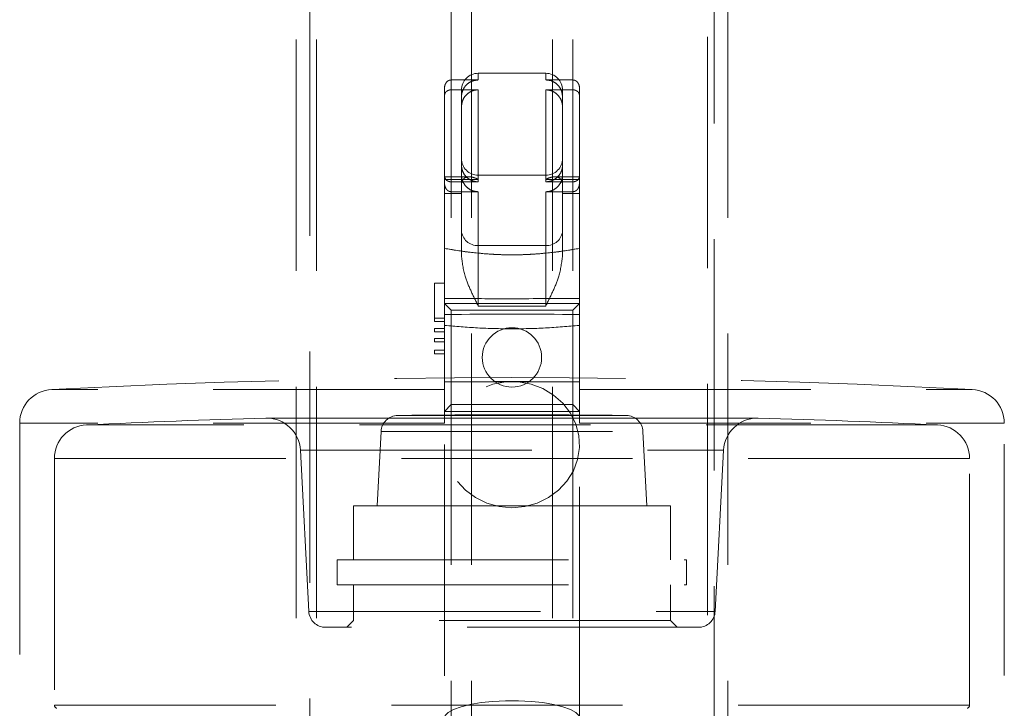
# Model space of a CAD drawing. Units: millimetres. Extents: x 108 to 11232, y 108 to 7911.
# Drawn here: x 3143 to 3289, y 2152 to 2254 of the extents above; entities that cross this region are included whole.
import ezdxf

# ---------------------------------------------------------------- set-up
doc = ezdxf.new("R2010")
doc.units = ezdxf.units.MM
doc.header["$LTSCALE"] = 27
doc.linetypes.add('SLD-Dashed', pattern=[1.905, 1.27, -0.635])

msp = doc.modelspace()

# ---------------------------------------------------------------- linework, layer by layer
at = {"color": 7, "linetype": 'SLD-Dashed', "lineweight": 18}
for p, q in [((3184.34, 4308.43), (3184.34, 1967.43)), ((3187.34, 4308.43), (3187.34, 2011.43)), ((3207.34, 1967.43), (3207.34, 4308.43)), ((3210.34, 1967.43), (3210.34, 4308.43)), ((3222.34, 4308.43), (3222.34, 1967.43)), ((3225.34, 4308.43), (3225.34, 1967.43)), ((3245.34, 2011.43), (3245.34, 4308.43)), ((3248.34, 1967.43), (3248.34, 4308.43)), ((3186.34, 3542.13), (3186.34, 1981.43)), ((3246.34, 1981.43), (3246.34, 3542.13)), ((3211.34, 2245.05), (3211.34, 2246.04)), ((3221.34, 2246.04), (3211.34, 2246.04)), ((3221.34, 2245.05), (3221.34, 2246.04)), ((3207.34, 2245.05), (3211.34, 2245.05)), ((3207.34, 2229.95), (3207.34, 2245.05)), ((3221.34, 2245.05), (3225.34, 2245.05)), ((3225.34, 2245.05), (3225.34, 2229.95)), ((3206.34, 2242.78), (3206.34, 2243.89)), ((3206.34, 2230.7), (3206.34, 2242.78)), ((3207.34, 2243.59), (3211.34, 2243.59)), ((3207.34, 2243.59), (3207.34, 2228.48)), ((3208.84, 2242.53), (3208.84, 2243.54)), ((3211.34, 2230.3), (3211.34, 2243.59)), ((3211.34, 2243.59), (3211.34, 2230.3)), ((3221.34, 2243.59), (3221.34, 2230.3)), ((3221.34, 2243.59), (3225.34, 2243.59)), ((3221.34, 2230.3), (3221.34, 2243.59)), ((3223.84, 2243.54), (3223.84, 2242.53)), ((3225.34, 2228.48), (3225.34, 2243.59)), ((3226.34, 2243.89), (3226.34, 2242.78)), ((3226.34, 2242.78), (3226.34, 2230.7)), ((3208.84, 2242.53), (3208.84, 2241.02)), ((3223.84, 2242.53), (3223.84, 2241.02)), ((3208.84, 2229.51), (3208.84, 2241.02)), ((3223.84, 2241.02), (3223.84, 2229.51)), ((3211.34, 2229.95), (3211.34, 2230.93)), ((3221.34, 2230.93), (3211.34, 2230.93)), ((3221.34, 2229.95), (3221.34, 2230.93)), ((3206.34, 2230.3), (3206.34, 2230.7)), ((3210.03, 2230.7), (3206.34, 2230.7)), ((3206.34, 2230.3), (3211.34, 2230.3)), ((3206.34, 2220.08), (3206.34, 2230.3)), ((3207.34, 2229.95), (3211.34, 2229.95)), ((3208.84, 2228.2), (3208.84, 2229.51)), ((3221.34, 2230.3), (3226.34, 2230.3)), ((3221.34, 2229.95), (3225.34, 2229.95)), ((3226.34, 2230.7), (3222.65, 2230.7)), ((3223.84, 2229.51), (3223.84, 2228.2)), ((3226.34, 2230.7), (3226.34, 2230.3)), ((3226.34, 2220.08), (3226.34, 2230.3)), ((3206.34, 2228.2), (3208.84, 2228.2)), ((3207.34, 2228.48), (3211.34, 2228.48)), ((3208.84, 2219.05), (3208.84, 2228.2)), ((3211.34, 2220.51), (3211.34, 2228.48)), ((3211.34, 2228.48), (3211.34, 2220.51)), ((3221.34, 2228.48), (3221.34, 2220.51)), ((3221.34, 2228.48), (3225.34, 2228.48)), ((3221.34, 2220.51), (3221.34, 2228.48)), ((3223.84, 2228.2), (3226.34, 2228.2)), ((3223.84, 2219.05), (3223.84, 2228.2)), ((3211.34, 2211.55), (3211.34, 2220.51)), ((3211.34, 2220.51), (3221.34, 2220.51)), ((3211.34, 2220.51), (3211.34, 2211.55)), ((3221.34, 2220.51), (3221.34, 2211.55)), ((3221.34, 2211.55), (3221.34, 2220.51)), ((3204.84, 2214.93), (3206.34, 2214.93)), ((3204.84, 2209.73), (3204.84, 2214.93)), ((3207.34, 2210.93), (3206.34, 2211.93)), ((3206.34, 2211.93), (3226.34, 2211.93)), ((3206.34, 2195.93), (3206.34, 2211.93)), ((3226.34, 2211.93), (3225.34, 2210.93)), ((3226.34, 2211.93), (3226.34, 2195.93)), ((3225.34, 2210.93), (3207.34, 2210.93)), ((3207.34, 2210.93), (3207.34, 2196.93)), ((3211.34, 2211.55), (3221.34, 2211.55)), ((3225.34, 2196.93), (3225.34, 2210.93)), ((3204.84, 2209.73), (3206.34, 2209.73)), ((3204.84, 2209.23), (3204.84, 2209.73)), ((3204.84, 2209.23), (3206.34, 2209.23)), ((3204.84, 2207.73), (3204.84, 2208.23)), ((3204.84, 2208.23), (3206.34, 2208.23)), ((3204.84, 2207.73), (3206.34, 2207.73)), ((3204.84, 2206.23), (3204.84, 2206.73)), ((3204.84, 2206.73), (3206.34, 2206.73)), ((3204.84, 2206.23), (3206.34, 2206.23)), ((3204.84, 2204.48), (3204.84, 2204.98)), ((3204.84, 2204.98), (3206.34, 2204.98)), ((3204.84, 2204.48), (3206.34, 2204.48)), ((3206.34, 2199.18), (3148.13, 2199.18)), ((3226.34, 2199.18), (3284.55, 2199.18)), ((3207.34, 2196.93), (3206.34, 2195.93)), ((3226.34, 2195.93), (3206.34, 2195.93)), ((3207.34, 2196.93), (3225.34, 2196.93)), ((3226.34, 2195.93), (3225.34, 2196.93)), ((3179.84, 2194.93), (3252.85, 2194.93)), ((3252.71, 2194.93), (3179.97, 2194.93)), ((3233.29, 2195.32), (3199.4, 2195.32)), ((3226.34, 2194.93), (3206.34, 2194.93)), ((3206.34, 2194.93), (3206.34, 2194.19)), ((3206.34, 2194.7), (3206.34, 2194.19)), ((3226.34, 2194.93), (3226.34, 2194.19)), ((3226.34, 2194.19), (3226.34, 2194.7)), ((3143.34, 2194.19), (3143.34, 2065.93)), ((3206.34, 2194.19), (3143.39, 2194.19)), ((3279.43, 2193.93), (3153.25, 2193.93)), ((3196.92, 2192.95), (3196.34, 2181.93)), ((3196.97, 2192.95), (3235.72, 2192.95)), ((3226.34, 2194.19), (3289.3, 2194.19)), ((3236.34, 2181.93), (3235.76, 2192.95)), ((3289.34, 2053.93), (3289.34, 2194.19)), ((3184.97, 2190.19), (3186.22, 2166.3)), ((3184.98, 2190.19), (3247.71, 2190.19)), ((3206.34, 2191.01), (3206.34, 2150.47)), ((3226.34, 2150.47), (3226.34, 2191.01)), ((3246.47, 2166.3), (3247.72, 2190.19)), ((3148.49, 2188.94), (3148.49, 2152.41)), ((3148.5, 2188.94), (3284.18, 2188.94)), ((3284.19, 2152.41), (3284.19, 2188.94)), ((3216.34, 2181.93), (3192.84, 2181.93)), ((3192.84, 2181.93), (3192.84, 2173.93)), ((3239.84, 2181.93), (3216.34, 2181.93)), ((3239.84, 2173.93), (3239.84, 2181.93)), ((3190.44, 2173.93), (3242.24, 2173.93)), ((3190.44, 2173.93), (3190.44, 2170.23)), ((3242.24, 2170.23), (3242.24, 2173.93)), ((3190.44, 2170.23), (3242.24, 2170.23)), ((3192.84, 2170.23), (3192.84, 2164.93)), ((3239.84, 2164.93), (3239.84, 2170.23)), ((3186.26, 2166.3), (3246.42, 2166.3)), ((3243.97, 2163.93), (3188.71, 2163.93)), ((3192.84, 2164.93), (3191.84, 2163.93)), ((3239.84, 2164.93), (3192.84, 2164.93)), ((3240.84, 2163.93), (3239.84, 2164.93)), ((3284.18, 2152.41), (3148.5, 2152.41))]:
    msp.add_line(p, q, dxfattribs=at)
at = {"color": 7, "linetype": 'SLD-Dashed', "lineweight": 18, "flags": 128}
for points in [[(3216.34, 2181.66), (3218.23, 2181.83), (3220.06, 2182.33), (3221.75, 2183.15), (3223.24, 2184.25), (3224.49, 2185.59), (3225.44, 2187.13), (3226.06, 2188.81), (3226.33, 2190.56), (3226.24, 2192.34), (3225.79, 2194.06), (3225, 2195.68), (3223.9, 2197.13), (3222.52, 2198.35), (3220.92, 2199.31), (3219.16, 2199.97), (3217.29, 2200.31), (3215.39, 2200.31), (3213.52, 2199.97), (3211.76, 2199.31), (3210.16, 2198.35), (3208.78, 2197.13), (3207.68, 2195.68), (3206.89, 2194.06), (3206.44, 2192.34), (3206.35, 2190.56), (3206.62, 2188.81), (3207.25, 2187.13), (3208.2, 2185.59), (3209.44, 2184.25), (3210.94, 2183.15), (3212.63, 2182.33), (3214.45, 2181.83), (3216.34, 2181.66)], [(3216.34, 2147.88), (3218.23, 2147.93), (3220.06, 2148.07), (3221.75, 2148.29), (3223.24, 2148.6), (3224.49, 2148.97), (3225.44, 2149.4), (3226.06, 2149.86), (3226.33, 2150.35), (3226.24, 2150.84), (3225.79, 2151.32), (3225, 2151.77), (3223.9, 2152.17), (3222.52, 2152.51), (3220.92, 2152.77), (3219.16, 2152.95), (3217.29, 2153.05), (3215.39, 2153.05), (3213.52, 2152.95), (3211.76, 2152.77), (3210.16, 2152.51), (3208.78, 2152.17), (3207.68, 2151.77), (3206.89, 2151.32), (3206.44, 2150.84), (3206.35, 2150.35), (3206.62, 2149.86), (3207.25, 2149.4), (3208.2, 2148.97), (3209.44, 2148.6), (3210.94, 2148.29), (3212.63, 2148.07), (3214.45, 2147.93), (3216.34, 2147.88)]]:
    msp.add_lwpolyline(points, dxfattribs=at)
at = {"color": 7, "linetype": 'SLD-Dashed', "lineweight": 18}
msp.add_circle((3216.34, 2203.93), 4.4, dxfattribs=at)
for centre, radius, start, end in [((3211.34, 2243.54), 2.5, 90, 180), ((3221.34, 2243.54), 2.5, 0, 90), ((3211.34, 2233.43), 2.5, 180, 270), ((3221.34, 2233.43), 2.5, 270, 0), ((3211.22, 2222.89), 2.38, 183.3189, 272.9727), ((3221.47, 2222.89), 2.38, 267.0273, 356.6811), ((3216.34, 867.68), 1342.65, 89.57326, 90.42674), ((3216.34, 867.68), 1342.65, 89.57326, 90.42674), ((3216.34, 867.68), 1333.25, 87.06545, 92.93455), ((3216.34, 867.68), 1332.66, 89.57006, 90.42994), ((3216.34, 867.68), 1332.66, 89.57006, 90.42994), ((3216.34, 867.68), 1332.65, 89.57005, 90.42996), ((3148.34, 2194.19), 5, 92.9346, 180), ((3284.34, 2194.19), 5, 0, 87.0654), ((3216.34, 867.68), 1327.75, 91.57557, 92.72341), ((3179.97, 2189.93), 5, 90, 91.5756), ((3179.97, 2189.93), 5, 3, 90), ((3199.42, 2192.82), 2.5, 90.7318, 177), ((3216.34, 867.68), 1327.75, 89.26821, 90.73179), ((3233.27, 2192.82), 2.5, 3, 89.2682), ((3252.71, 2189.93), 5, 90, 177), ((3252.71, 2189.93), 5, 88.4244, 90), ((3216.34, 867.68), 1327.75, 87.27659, 88.42443), ((3153.49, 2188.94), 5, 92.7234, 180), ((3279.19, 2188.94), 5, 0, 87.2766), ((3188.71, 2166.43), 2.5, 183, 270), ((3243.97, 2166.43), 2.5, 270, 357), ((3148.99, 2152.41), 0.5, 180, 252.5424), ((3283.69, 2152.41), 0.5, 287.4576, 0)]:
    msp.add_arc(centre, radius, start, end, dxfattribs=at)
for points, knots in [([(3207.34, 2245.05), (3207.26, 2245.04), (3207.09, 2245.03), (3206.83, 2244.91), (3206.57, 2244.68), (3206.39, 2244.32), (3206.34, 2244.04), (3206.34, 2243.9), (3206.34, 2243.89)], [0, 0, 0, 0, 0.127394, 0.254056, 0.44121, 0.71989, 0.996822, 1, 1, 1, 1]), ([(3211.34, 2245.05), (3211.06, 2245.02), (3210.51, 2244.97), (3209.76, 2244.54), (3209.2, 2243.91), (3208.89, 2243.2), (3208.86, 2242.72), (3208.84, 2242.53)], [0, 0, 0, 0, 0.212015, 0.423998, 0.636902, 0.851808, 1, 1, 1, 1]), ([(3223.84, 2242.53), (3223.81, 2242.81), (3223.76, 2243.39), (3223.32, 2244.15), (3222.68, 2244.72), (3221.98, 2245.01), (3221.52, 2245.04), (3221.34, 2245.05)], [0, 0, 0, 0, 0.217468, 0.434975, 0.65139, 0.865699, 1, 1, 1, 1]), ([(3225.34, 2245.05), (3225.43, 2245.04), (3225.6, 2245.03), (3225.85, 2244.91), (3226.11, 2244.68), (3226.3, 2244.32), (3226.34, 2244.04), (3226.34, 2243.9), (3226.34, 2243.89)], [0, 0, 0, 0, 0.127394, 0.254056, 0.44121, 0.71989, 0.996822, 1, 1, 1, 1]), ([(3207.34, 2243.59), (3207.25, 2243.58), (3207.06, 2243.57), (3206.8, 2243.47), (3206.56, 2243.31), (3206.39, 2243.08), (3206.34, 2242.88), (3206.34, 2242.79), (3206.34, 2242.78)], [0, 0, 0, 0, 0.157837, 0.315145, 0.48452, 0.736296, 0.996431, 1, 1, 1, 1]), ([(3208.84, 2241.02), (3208.87, 2241.32), (3208.93, 2241.91), (3209.38, 2242.69), (3210.03, 2243.27), (3210.73, 2243.55), (3211.18, 2243.58), (3211.34, 2243.59)], [0, 0, 0, 0, 0.221767, 0.443633, 0.662601, 0.876188, 1, 1, 1, 1]), ([(3221.34, 2243.59), (3221.62, 2243.56), (3222.17, 2243.51), (3222.91, 2243.08), (3223.47, 2242.45), (3223.79, 2241.73), (3223.83, 2241.23), (3223.84, 2241.02)], [0, 0, 0, 0, 0.208043, 0.416008, 0.626188, 0.841285, 1, 1, 1, 1]), ([(3225.34, 2243.59), (3225.44, 2243.58), (3225.63, 2243.57), (3225.88, 2243.47), (3226.12, 2243.31), (3226.3, 2243.08), (3226.34, 2242.88), (3226.34, 2242.79), (3226.34, 2242.78)], [0, 0, 0, 0, 0.157837, 0.315145, 0.48452, 0.736296, 0.996431, 1, 1, 1, 1]), ([(3208.84, 2232.47), (3208.87, 2232.18), (3208.93, 2231.61), (3209.36, 2230.85), (3210.01, 2230.28), (3210.71, 2229.99), (3211.17, 2229.96), (3211.34, 2229.95)], [0, 0, 0, 0, 0.217286, 0.434603, 0.651009, 0.865429, 1, 1, 1, 1]), ([(3221.34, 2229.95), (3221.62, 2229.97), (3222.18, 2230.03), (3222.92, 2230.46), (3223.49, 2231.09), (3223.8, 2231.8), (3223.83, 2232.28), (3223.84, 2232.47)], [0, 0, 0, 0, 0.212098, 0.424164, 0.637178, 0.852178, 1, 1, 1, 1]), ([(3211.34, 2228.48), (3211.07, 2228.51), (3210.51, 2228.56), (3209.78, 2228.99), (3209.21, 2229.62), (3208.89, 2230.34), (3208.86, 2230.83), (3208.84, 2231.04)], [0, 0, 0, 0, 0.208252, 0.416424, 0.626882, 0.842224, 1, 1, 1, 1]), ([(3223.84, 2231.04), (3223.81, 2230.75), (3223.76, 2230.16), (3223.31, 2229.38), (3222.65, 2228.8), (3221.95, 2228.52), (3221.51, 2228.49), (3221.34, 2228.48)], [0, 0, 0, 0, 0.221285, 0.442648, 0.661603, 0.875484, 1, 1, 1, 1]), ([(3206.34, 2230.81), (3206.34, 2230.81), (3206.34, 2230.72), (3206.38, 2230.52), (3206.54, 2230.26), (3206.79, 2230.07), (3207.06, 2229.97), (3207.25, 2229.95), (3207.34, 2229.95)], [0, 0, 0, 0, 0.003485, 0.227769, 0.493223, 0.696869, 0.848144, 1, 1, 1, 1]), ([(3206.34, 2229.72), (3206.34, 2229.72), (3206.34, 2229.57), (3206.39, 2229.26), (3206.58, 2228.87), (3206.84, 2228.63), (3207.09, 2228.5), (3207.26, 2228.49), (3207.34, 2228.48)], [0, 0, 0, 0, 0.003109, 0.292593, 0.576018, 0.758947, 0.879077, 1, 1, 1, 1]), ([(3208.84, 2229.51), (3208.86, 2229.7), (3208.9, 2230.06), (3209.18, 2230.46), (3209.7, 2230.73), (3210.46, 2230.69), (3211.05, 2230.46), (3211.34, 2230.3), (3211.34, 2230.3)], [0, 0, 0, 0, 0.139637, 0.278607, 0.474536, 0.744351, 0.997882, 1, 1, 1, 1]), ([(3221.34, 2230.3), (3221.34, 2230.3), (3221.63, 2230.46), (3222.22, 2230.69), (3222.98, 2230.73), (3223.5, 2230.46), (3223.79, 2230.06), (3223.82, 2229.7), (3223.84, 2229.51)], [0, 0, 0, 0, 0.002118, 0.255649, 0.525464, 0.721393, 0.860363, 1, 1, 1, 1]), ([(3226.34, 2230.81), (3226.34, 2230.81), (3226.34, 2230.72), (3226.31, 2230.52), (3226.14, 2230.26), (3225.89, 2230.07), (3225.62, 2229.97), (3225.43, 2229.95), (3225.34, 2229.95)], [0, 0, 0, 0, 0.003485, 0.227769, 0.493223, 0.696869, 0.848144, 1, 1, 1, 1]), ([(3226.34, 2229.72), (3226.34, 2229.72), (3226.34, 2229.57), (3226.29, 2229.26), (3226.1, 2228.87), (3225.84, 2228.63), (3225.59, 2228.5), (3225.43, 2228.49), (3225.34, 2228.48)], [0, 0, 0, 0, 0.003109, 0.292593, 0.576018, 0.758947, 0.879077, 1, 1, 1, 1]), ([(3206.34, 2220.08), (3208.36, 2219.77), (3212.45, 2219.13), (3217.96, 2219.09), (3222.61, 2219.46), (3225.09, 2219.87), (3226.34, 2220.08)], [0, 0, 0, 0, 0.3062244, 0.62134, 0.8096738, 1, 1, 1, 1]), ([(3206.34, 2212.67), (3206.34, 2213.02), (3206.34, 2214.18), (3206.34, 2216.07), (3206.34, 2218.24), (3206.34, 2219.47), (3206.34, 2220.08)], [0, 0, 0, 0, 0.124493, 0.411186, 0.7059, 1, 1, 1, 1]), ([(3226.34, 2220.08), (3224.32, 2219.77), (3220.23, 2219.13), (3214.73, 2219.09), (3210.07, 2219.46), (3207.59, 2219.87), (3206.34, 2220.08)], [0, 0, 0, 0, 0.306224, 0.62134, 0.809674, 1, 1, 1, 1]), ([(3226.34, 2220.08), (3226.34, 2219.47), (3226.34, 2218.23), (3226.34, 2215.76), (3226.34, 2213.79), (3226.34, 2212.67)], [0, 0, 0, 0, 0.293916, 0.59623, 1, 1, 1, 1]), ([(3208.84, 2219.05), (3208.97, 2218.01), (3209.2, 2216.17), (3210.27, 2213.72), (3210.98, 2212.28), (3211.34, 2211.56), (3211.34, 2211.55)], [0, 0, 0, 0, 0.394293, 0.694783, 0.997488, 1, 1, 1, 1]), ([(3221.34, 2211.55), (3221.35, 2211.56), (3221.71, 2212.28), (3222.41, 2213.72), (3223.48, 2216.16), (3223.71, 2218.01), (3223.84, 2219.05)], [0, 0, 0, 0, 0.002512, 0.303575, 0.605706, 1, 1, 1, 1]), ([(3206.34, 2211.93), (3206.34, 2211.94), (3206.34, 2211.96), (3206.34, 2212.14), (3206.34, 2212.38), (3206.34, 2212.58), (3206.34, 2212.67)], [0, 0, 0, 0, 0.26004, 0.520103, 0.779478, 1, 1, 1, 1]), ([(3206.34, 2212.67), (3207.01, 2212.66), (3210.32, 2212.64), (3217.01, 2212.62), (3223.01, 2212.65), (3226.34, 2212.67)], [0, 0, 0, 0, 0.0998451, 0.4995949, 1, 1, 1, 1]), ([(3226.34, 2212.67), (3226.34, 2212.56), (3226.34, 2212.35), (3226.34, 2212.11), (3226.34, 2211.96), (3226.34, 2211.94), (3226.34, 2211.93)], [0, 0, 0, 0, 0.257032, 0.514024, 0.772049, 1, 1, 1, 1]), ([(3206.34, 2208.68), (3207.98, 2208.54), (3211.24, 2208.25), (3216.24, 2208.14), (3221.3, 2208.24), (3224.66, 2208.53), (3226.34, 2208.68)], [0, 0, 0, 0, 0.246372, 0.492734, 0.746362, 1, 1, 1, 1]), ([(3206.34, 2194.93), (3206.34, 2195.04), (3206.34, 2195.27), (3206.34, 2195.56), (3206.34, 2195.79), (3206.34, 2195.91), (3206.34, 2195.93), (3206.34, 2195.93)], [0, 0, 0, 0, 0.212192, 0.424352, 0.637416, 0.852384, 1, 1, 1, 1]), ([(3226.34, 2195.93), (3226.34, 2195.92), (3226.34, 2195.9), (3226.34, 2195.72), (3226.34, 2195.46), (3226.34, 2195.18), (3226.34, 2195), (3226.34, 2194.93)], [0, 0, 0, 0, 0.2172116, 0.4344538, 0.6507891, 0.865199, 1, 1, 1, 1])]:
    msp.add_open_spline(points, degree=3, knots=knots, dxfattribs=at)

doc.saveas('drawing.dxf')
